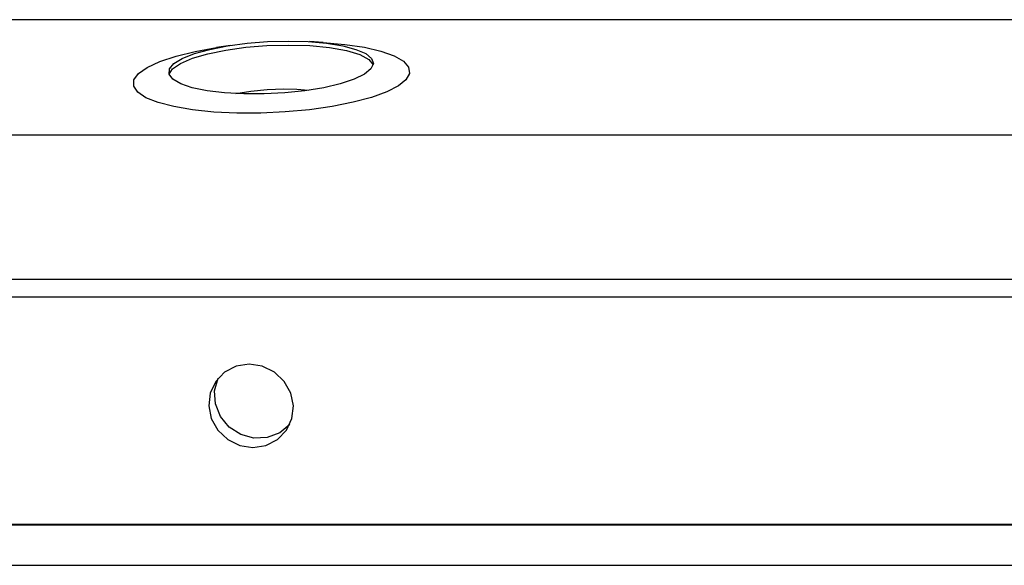
# Model space of a CAD drawing. Units: millimetres. Extents: x 5159 to 6000, y -1888 to -1294.
# Drawn here: x 5651 to 5663, y -1488 to -1481 of the extents above; entities that cross this region are included whole.
import ezdxf

# ---------------------------------------------------------------- set-up
doc = ezdxf.new("R2010")
doc.units = ezdxf.units.MM
doc.linetypes.add('CONTINUA', pattern=[0])
doc.layers.add('LIVELLO_STANDARD', color=7, linetype='CONTINUOUS')

msp = doc.modelspace()

# ---------------------------------------------------------------- linework, layer by layer
at = {"layer": 'LIVELLO_STANDARD', "color": 7, "linetype": 'CONTINUA'}
for p, q in [((5792.288, -1481.019), (5495.794, -1481.019)), ((5792.288, -1481.019), (5495.794, -1481.019)), ((5653.356, -1481.332), (5653.189, -1481.358)), ((5653.356, -1481.332), (5653.189, -1481.358)), ((5654.489, -1481.297), (5654.32, -1481.287)), ((5654.489, -1481.297), (5654.32, -1481.287)), ((5669.179, -1487.185), (5473.277, -1487.185)), ((5669.179, -1487.185), (5473.277, -1487.185)), ((5473.289, -1487.676), (5668.873, -1487.676)), ((5473.289, -1487.676), (5668.873, -1487.676))]:
    msp.add_line(p, q, dxfattribs=at)
for points in [[(5944.351, -1481.019), (5943.437, -1482.428), (5444.213, -1482.428)], [(5944.351, -1481.019), (5943.437, -1482.428), (5444.213, -1482.428)], [(5654.489, -1481.297), (5654.754, -1481.321), (5654.992, -1481.356), (5655.193, -1481.404), (5655.354, -1481.461), (5655.467, -1481.526), (5655.53, -1481.599), (5655.541, -1481.674), (5655.498, -1481.751), (5655.405, -1481.827), (5655.263, -1481.899), (5655.077, -1481.968), (5654.853, -1482.027), (5654.598, -1482.078), (5654.32, -1482.117), (5654.026, -1482.145), (5653.729, -1482.159), (5653.434, -1482.16), (5653.154, -1482.146), (5652.895, -1482.118), (5652.667, -1482.08), (5652.475, -1482.031), (5652.326, -1481.971), (5652.227, -1481.902), (5652.177, -1481.83), (5652.181, -1481.754), (5652.237, -1481.677), (5652.343, -1481.601), (5652.498, -1481.529), (5652.694, -1481.464), (5652.927, -1481.406), (5653.189, -1481.358)], [(5654.489, -1481.297), (5654.754, -1481.321), (5654.992, -1481.356), (5655.193, -1481.404), (5655.354, -1481.461), (5655.467, -1481.526), (5655.53, -1481.599), (5655.541, -1481.674), (5655.498, -1481.751), (5655.405, -1481.827), (5655.263, -1481.899), (5655.077, -1481.968), (5654.853, -1482.027), (5654.598, -1482.078), (5654.32, -1482.117), (5654.026, -1482.145), (5653.729, -1482.159), (5653.434, -1482.16), (5653.154, -1482.146), (5652.895, -1482.118), (5652.667, -1482.08), (5652.475, -1482.031), (5652.326, -1481.971), (5652.227, -1481.902), (5652.177, -1481.83), (5652.181, -1481.754), (5652.237, -1481.677), (5652.343, -1481.601), (5652.498, -1481.529), (5652.694, -1481.464), (5652.927, -1481.406), (5653.189, -1481.358)], [(5654.062, -1481.28), (5654.305, -1481.286), (5654.53, -1481.306), (5654.727, -1481.338), (5654.888, -1481.381), (5655.007, -1481.432), (5655.079, -1481.491), (5655.1, -1481.555), (5655.071, -1481.619), (5654.991, -1481.685), (5654.864, -1481.746), (5654.696, -1481.802), (5654.495, -1481.849), (5654.266, -1481.886), (5654.021, -1481.912), (5653.768, -1481.925), (5653.519, -1481.925), (5653.284, -1481.912), (5653.072, -1481.886), (5652.892, -1481.849), (5652.751, -1481.802), (5652.655, -1481.746), (5652.608, -1481.685), (5652.613, -1481.619), (5652.668, -1481.555), (5652.77, -1481.491), (5652.919, -1481.432), (5653.104, -1481.381), (5653.321, -1481.338), (5653.56, -1481.306), (5653.81, -1481.286), (5654.062, -1481.28)], [(5654.062, -1481.28), (5654.305, -1481.286), (5654.53, -1481.306), (5654.727, -1481.338), (5654.888, -1481.381), (5655.007, -1481.432), (5655.079, -1481.491), (5655.1, -1481.555), (5655.071, -1481.619), (5654.991, -1481.685), (5654.864, -1481.746), (5654.696, -1481.802), (5654.495, -1481.849), (5654.266, -1481.886), (5654.021, -1481.912), (5653.768, -1481.925), (5653.519, -1481.925), (5653.284, -1481.912), (5653.072, -1481.886), (5652.892, -1481.849), (5652.751, -1481.802), (5652.655, -1481.746), (5652.608, -1481.685), (5652.613, -1481.619), (5652.668, -1481.555), (5652.77, -1481.491), (5652.919, -1481.432), (5653.104, -1481.381), (5653.321, -1481.338), (5653.56, -1481.306), (5653.81, -1481.286), (5654.062, -1481.28)], [(5652.608, -1481.685), (5652.652, -1481.617), (5652.749, -1481.552), (5652.894, -1481.49), (5653.08, -1481.435), (5653.3, -1481.389), (5653.545, -1481.356), (5653.803, -1481.334), (5654.064, -1481.328)], [(5652.608, -1481.685), (5652.652, -1481.617), (5652.749, -1481.552), (5652.894, -1481.49), (5653.08, -1481.435), (5653.3, -1481.389), (5653.545, -1481.356), (5653.803, -1481.334), (5654.064, -1481.328)], [(5654.064, -1481.328), (5654.326, -1481.335), (5654.566, -1481.359), (5654.772, -1481.395), (5654.934, -1481.444), (5655.044, -1481.504), (5655.098, -1481.57)], [(5654.064, -1481.328), (5654.326, -1481.335), (5654.566, -1481.359), (5654.772, -1481.395), (5654.934, -1481.444), (5655.044, -1481.504), (5655.098, -1481.57)], [(5653.423, -1481.921), (5653.606, -1481.89), (5653.806, -1481.87), (5654.01, -1481.863)], [(5653.423, -1481.921), (5653.606, -1481.89), (5653.806, -1481.87), (5654.01, -1481.863)], [(5654.01, -1481.863), (5654.165, -1481.867), (5654.308, -1481.88)], [(5654.01, -1481.863), (5654.165, -1481.867), (5654.308, -1481.88)], [(5943.437, -1482.428), (5943.519, -1484.19), (5463.999, -1484.19), (5463.875, -1483.998)], [(5943.519, -1484.19), (5463.999, -1484.19), (5463.875, -1483.998)], [(5943.584, -1484.403), (5464.232, -1484.403), (5463.999, -1484.19)], [(5943.584, -1484.403), (5464.232, -1484.403), (5463.999, -1484.19)], [(5669.183, -1487.179), (5473.281, -1487.179), (5473.17, -1484.79), (5464.478, -1484.79), (5464.232, -1484.403)], [(5669.183, -1487.179), (5473.281, -1487.179), (5473.17, -1484.79), (5464.478, -1484.79), (5464.232, -1484.403)], [(5653.584, -1485.223), (5653.426, -1485.248), (5653.286, -1485.32), (5653.177, -1485.433), (5653.109, -1485.574), (5653.092, -1485.731), (5653.124, -1485.887), (5653.204, -1486.028), (5653.324, -1486.14), (5653.471, -1486.213), (5653.632, -1486.238), (5653.79, -1486.213), (5653.931, -1486.14), (5654.041, -1486.028), (5654.107, -1485.887), (5654.125, -1485.731), (5654.093, -1485.574), (5654.013, -1485.433), (5653.894, -1485.32), (5653.745, -1485.248), (5653.584, -1485.223)], [(5653.584, -1485.223), (5653.426, -1485.248), (5653.286, -1485.32), (5653.177, -1485.433), (5653.109, -1485.574), (5653.092, -1485.731), (5653.124, -1485.887), (5653.204, -1486.028), (5653.324, -1486.14), (5653.471, -1486.213), (5653.632, -1486.238), (5653.79, -1486.213), (5653.931, -1486.14), (5654.041, -1486.028), (5654.107, -1485.887), (5654.125, -1485.731), (5654.093, -1485.574), (5654.013, -1485.433), (5653.894, -1485.32), (5653.745, -1485.248), (5653.584, -1485.223)], [(5654.08, -1485.959), (5653.958, -1486.06), (5653.806, -1486.118), (5653.642, -1486.125), (5653.482, -1486.08), (5653.342, -1485.989), (5653.235, -1485.86), (5653.175, -1485.708), (5653.164, -1485.546), (5653.207, -1485.393)], [(5654.08, -1485.959), (5653.958, -1486.06), (5653.806, -1486.118), (5653.642, -1486.125), (5653.482, -1486.08), (5653.342, -1485.989), (5653.235, -1485.86), (5653.175, -1485.708), (5653.164, -1485.546), (5653.207, -1485.393)]]:
    msp.add_lwpolyline(points, dxfattribs=at)

doc.saveas('drawing.dxf')
